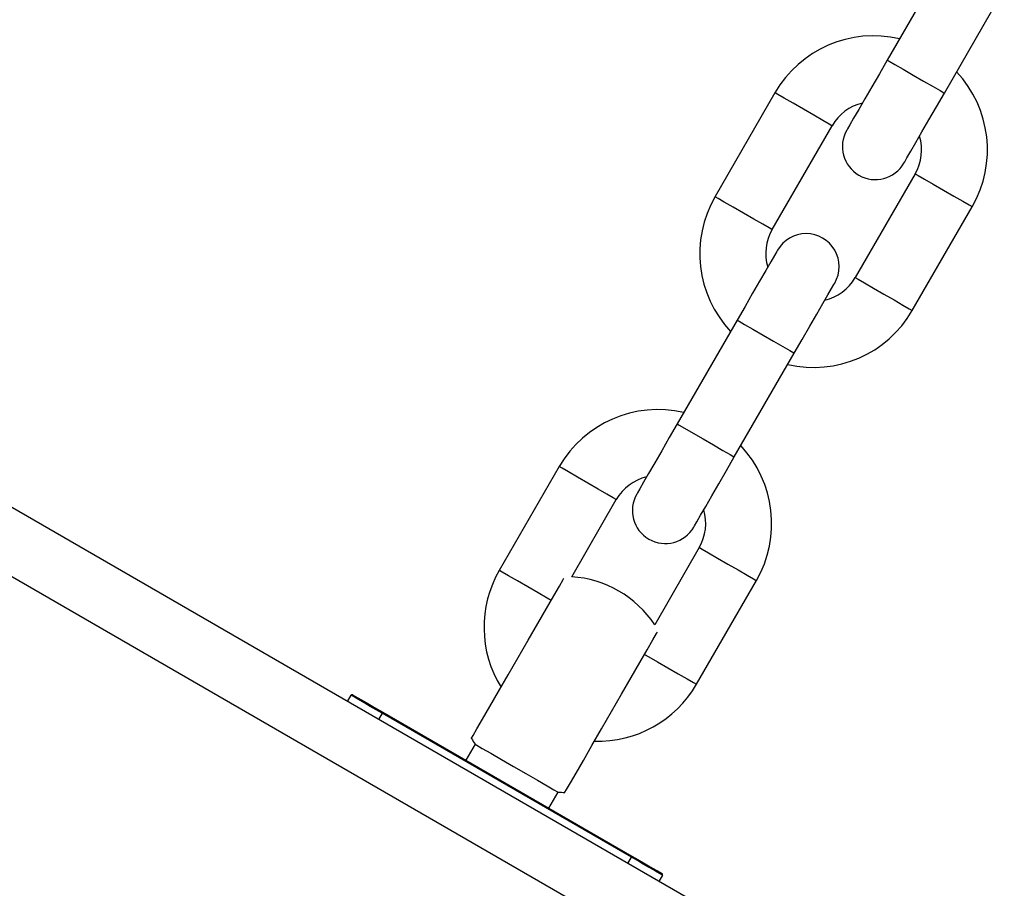
# Model space of a CAD drawing. Units: millimetres. Extents: x 1030 to 11055, y 2535 to 15082.
# Drawn here: x 5644 to 5727, y 5740 to 5813 of the extents above; entities that cross this region are included whole.
import ezdxf

# ---------------------------------------------------------------- set-up
doc = ezdxf.new("R2010")
doc.units = ezdxf.units.MM
doc.header["$LTSCALE"] = 100

msp = doc.modelspace()

# ---------------------------------------------------------------- linework, layer by layer
at = {"color": 7, "linetype": 'Continuous', "lineweight": 25}
for p, q in [((5721.81, 5818.11), (5716.81, 5809.449)), ((5721.573, 5806.7), (5726.573, 5815.36)), ((5707.439, 5806.719), (5702.439, 5798.059)), ((5707.202, 5795.309), (5712.202, 5803.969)), ((5719.131, 5799.969), (5714.131, 5791.309)), ((5718.894, 5788.559), (5723.894, 5797.219)), ((5704.285, 5787.756), (5699.285, 5779.095)), ((5704.048, 5776.345), (5709.048, 5785.006)), ((5706.339, 5735.994), (5632.727, 5778.494)), ((5689.439, 5775.542), (5684.439, 5766.882)), ((5690.484, 5766.351), (5694.202, 5772.792)), ((5701.131, 5768.792), (5697.412, 5762.351)), ((5700.894, 5757.382), (5705.894, 5766.042)), ((5671.776, 5755.949), (5672.076, 5756.468)), ((5695.459, 5742.968), (5674.674, 5754.968)), ((5674.724, 5755.055), (5695.509, 5743.055)), ((5682.421, 5752.387), (5681.652, 5751.055)), ((5688.581, 5747.055), (5689.35, 5748.387)), ((5698.057, 5741.468), (5697.757, 5740.949))]:
    msp.add_line(p, q, dxfattribs=at)
at = {"color": 8, "linetype": 'Continuous', "lineweight": 25}
for p, q in [((5703.839, 5731.663), (5630.227, 5774.164)), ((5674.674, 5754.968), (5674.374, 5754.449)), ((5695.159, 5742.449), (5695.459, 5742.968))]:
    msp.add_line(p, q, dxfattribs=at)
at = {"color": 7, "linetype": 'Continuous', "lineweight": 25, "flags": 128}
for points in [[(5716.81, 5809.449), (5716.152, 5808.309), (5715.518, 5807.212), (5714.935, 5806.202), (5714.424, 5805.316), (5714.004, 5804.589), (5713.692, 5804.049), (5713.5, 5803.716), (5713.435, 5803.604)], [(5718.198, 5800.854), (5718.263, 5800.966), (5718.455, 5801.299), (5718.767, 5801.839), (5719.187, 5802.566), (5719.698, 5803.452), (5720.282, 5804.462), (5720.915, 5805.559), (5721.573, 5806.7)], [(5707.66, 5793.601), (5707.595, 5793.489), (5707.403, 5793.156), (5707.091, 5792.616), (5706.671, 5791.889), (5706.16, 5791.003), (5705.577, 5789.993), (5704.943, 5788.896), (5704.285, 5787.756)], [(5709.048, 5785.006), (5709.707, 5786.146), (5710.34, 5787.243), (5710.923, 5788.253), (5711.435, 5789.139), (5711.854, 5789.866), (5712.166, 5790.406), (5712.358, 5790.739), (5712.423, 5790.851)], [(5699.285, 5779.095), (5698.627, 5777.955), (5697.993, 5776.858), (5697.41, 5775.848), (5696.898, 5774.962), (5696.479, 5774.235), (5696.167, 5773.695), (5695.975, 5773.362), (5695.91, 5773.25)], [(5700.673, 5770.5), (5700.738, 5770.612), (5700.93, 5770.945), (5701.242, 5771.485), (5701.662, 5772.212), (5702.173, 5773.098), (5702.757, 5774.108), (5703.39, 5775.205), (5704.048, 5776.345)], [(5686.019, 5759.619), (5686.857, 5761.07), (5687.656, 5762.453), (5688.378, 5763.704), (5688.99, 5764.763), (5689.463, 5765.582), (5689.775, 5766.123), (5689.836, 5766.228)], [(5693.814, 5755.119), (5694.651, 5756.57), (5695.45, 5757.953), (5696.172, 5759.204), (5696.784, 5760.263), (5697.257, 5761.082), (5697.569, 5761.623), (5697.63, 5761.728)], [(5682.122, 5752.869), (5682.128, 5752.879), (5682.264, 5753.115), (5682.576, 5753.655), (5683.049, 5754.474), (5683.661, 5755.534), (5684.383, 5756.784), (5685.182, 5758.168), (5686.019, 5759.619)], [(5674.674, 5754.968), (5674.167, 5755.261), (5673.68, 5755.542), (5673.231, 5755.802), (5672.837, 5756.029), (5672.514, 5756.215), (5672.274, 5756.354), (5672.126, 5756.439), (5672.076, 5756.468)], [(5672.213, 5756.505), (5672.261, 5756.477), (5672.404, 5756.395), (5672.636, 5756.261), (5672.948, 5756.08), (5673.329, 5755.86), (5673.763, 5755.61), (5674.234, 5755.338), (5674.724, 5755.055)], [(5689.917, 5748.369), (5689.922, 5748.379), (5690.059, 5748.615), (5690.37, 5749.155), (5690.843, 5749.974), (5691.455, 5751.034), (5692.177, 5752.284), (5692.976, 5753.668), (5693.814, 5755.119)], [(5682.421, 5752.387), (5682.575, 5752.298), (5683.023, 5752.039), (5683.726, 5751.634), (5684.62, 5751.117), (5685.627, 5750.536), (5686.656, 5749.942), (5687.617, 5749.387), (5688.425, 5748.92), (5689.006, 5748.585), (5689.311, 5748.409), (5689.35, 5748.387)], [(5698.057, 5741.468), (5698.007, 5741.497), (5697.859, 5741.583), (5697.619, 5741.721), (5697.296, 5741.908), (5696.902, 5742.135), (5696.453, 5742.394), (5695.966, 5742.676), (5695.459, 5742.968)], [(5695.509, 5743.055), (5695.999, 5742.772), (5696.47, 5742.5), (5696.904, 5742.249), (5697.285, 5742.03), (5697.597, 5741.849), (5697.829, 5741.715), (5697.972, 5741.633), (5698.02, 5741.605)]]:
    msp.add_lwpolyline(points, dxfattribs=at)
at = {"color": 8, "linetype": 'Continuous', "lineweight": 25, "flags": 128}
for points in [[(5716.81, 5809.449), (5716.971, 5809.357), (5717.432, 5809.091), (5718.13, 5808.687), (5718.972, 5808.201), (5719.843, 5807.698), (5720.627, 5807.246), (5721.216, 5806.905), (5721.533, 5806.723), (5721.573, 5806.7)], [(5709.821, 5805.344), (5708.961, 5805.841), (5708.216, 5806.27), (5707.689, 5806.575), (5707.449, 5806.713), (5707.439, 5806.719)], [(5712.202, 5803.969), (5712.192, 5803.975), (5711.953, 5804.113), (5711.425, 5804.418), (5710.681, 5804.847), (5709.821, 5805.344)], [(5719.131, 5799.969), (5719.141, 5799.963), (5719.38, 5799.825), (5719.908, 5799.52), (5720.652, 5799.091), (5721.512, 5798.594)], [(5721.512, 5798.594), (5722.373, 5798.097), (5723.117, 5797.668), (5723.644, 5797.363), (5723.884, 5797.225), (5723.894, 5797.219)], [(5704.821, 5796.684), (5703.961, 5797.18), (5703.216, 5797.61), (5702.689, 5797.915), (5702.449, 5798.053), (5702.439, 5798.059)], [(5707.202, 5795.309), (5707.192, 5795.315), (5706.953, 5795.453), (5706.425, 5795.757), (5705.681, 5796.187), (5704.821, 5796.684)], [(5714.131, 5791.309), (5714.141, 5791.303), (5714.38, 5791.165), (5714.908, 5790.86), (5715.652, 5790.43), (5716.512, 5789.934)], [(5716.512, 5789.934), (5717.373, 5789.437), (5718.117, 5789.007), (5718.644, 5788.703), (5718.884, 5788.565), (5718.894, 5788.559)], [(5704.285, 5787.756), (5704.446, 5787.663), (5704.907, 5787.397), (5705.605, 5786.993), (5706.447, 5786.507), (5707.318, 5786.004), (5708.102, 5785.552), (5708.691, 5785.211), (5709.008, 5785.029), (5709.048, 5785.006)], [(5699.285, 5779.095), (5699.446, 5779.002), (5699.907, 5778.736), (5700.605, 5778.333), (5701.447, 5777.847), (5702.318, 5777.344), (5703.102, 5776.892), (5703.691, 5776.551), (5704.008, 5776.369), (5704.048, 5776.345)], [(5691.821, 5774.167), (5690.961, 5774.664), (5690.216, 5775.093), (5689.689, 5775.398), (5689.449, 5775.536), (5689.439, 5775.542)], [(5694.202, 5772.792), (5694.192, 5772.798), (5693.953, 5772.936), (5693.425, 5773.241), (5692.681, 5773.67), (5691.821, 5774.167)], [(5701.131, 5768.792), (5701.141, 5768.786), (5701.38, 5768.648), (5701.908, 5768.343), (5702.652, 5767.914), (5703.512, 5767.417)], [(5703.512, 5767.417), (5704.373, 5766.92), (5705.117, 5766.491), (5705.644, 5766.186), (5705.884, 5766.048), (5705.894, 5766.042)], [(5686.821, 5765.507), (5685.961, 5766.004), (5685.216, 5766.433), (5684.689, 5766.738), (5684.449, 5766.876), (5684.439, 5766.882)], [(5688.769, 5764.382), (5688.425, 5764.581), (5687.681, 5765.01), (5686.821, 5765.507)], [(5696.564, 5759.882), (5696.908, 5759.683), (5697.652, 5759.254), (5698.512, 5758.757)], [(5698.512, 5758.757), (5699.373, 5758.26), (5700.117, 5757.831), (5700.644, 5757.526), (5700.884, 5757.388), (5700.894, 5757.382)]]:
    msp.add_lwpolyline(points, dxfattribs=at)
at = {"color": 7, "linetype": 'Continuous', "lineweight": 25}
for centre, radius, start, end in [((5715.667, 5801.969), 9.5, 76.82645, 150), ((5715.667, 5801.969), 9.5, 330, 43.17355), ((5715.667, 5801.969), 4, 103.43254, 150), ((5715.817, 5802.229), 2.75, 150, 330), ((5715.667, 5801.969), 4, 330, 16.56746), ((5710.667, 5793.309), 9.5, 150, 223.17355), ((5710.667, 5793.309), 4, 150, 196.56746), ((5710.042, 5792.226), 2.75, 330, 150), ((5710.667, 5793.309), 4, 283.43254, 330), ((5710.667, 5793.309), 9.5, 256.82645, 330), ((5697.667, 5770.792), 9.5, 76.82645, 150), ((5697.667, 5770.792), 9.5, 330, 43.17355), ((5697.667, 5770.792), 4, 103.43254, 150), ((5698.292, 5771.875), 2.75, 150, 330), ((5697.667, 5770.792), 4, 330, 16.56746), ((5692.667, 5762.132), 9.5, 150, 211.72629), ((5689.917, 5757.369), 9, 33.6122, 86.3878), ((5692.667, 5762.132), 9.5, 268.27371, 330), ((5672.163, 5756.418), 0.1, 60, 150), ((5669.192, 5758.198), 6.362, 329.49989, 330.40029), ((5689.917, 5757.369), 9, 210, 213.6122), ((5689.917, 5757.369), 9, 266.3878, 270), ((5686.515, 5748.194), 10.358, 329.70321, 330.25611), ((5697.97, 5741.518), 0.1, 330, 60)]:
    msp.add_arc(centre, radius, start, end, dxfattribs=at)

doc.saveas('drawing.dxf')
